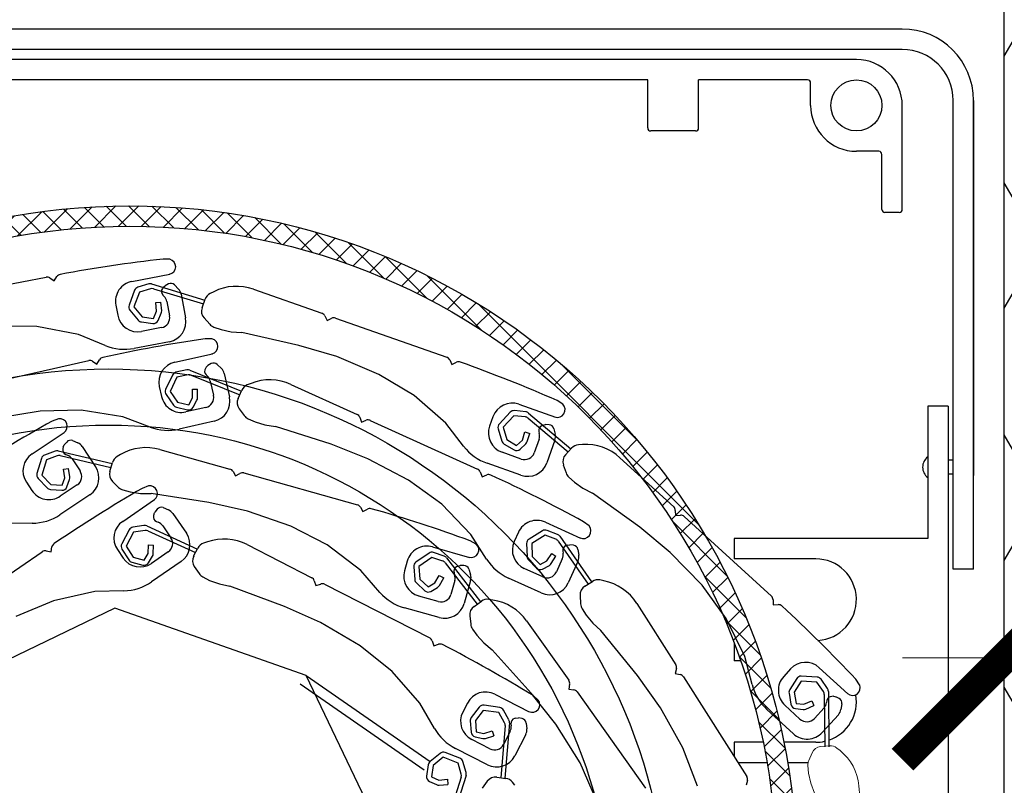
# Model space of a CAD drawing. Units: millimetres. Extents: x 28717 to 30817, y 1349 to 4319.
# Drawn here: x 29526 to 29623, y 2773 to 2848 of the extents above; entities that cross this region are included whole.
import ezdxf

# ---------------------------------------------------------------- set-up
doc = ezdxf.new("R2010")
doc.units = ezdxf.units.MM
doc.header["$PDMODE"] = 3
doc.layers.get('0').update_dxf_attribs({"lineweight": 18})
doc.layers.add('_WCP detail tenka', color=7, linetype='Continuous', lineweight=18)
for name, color, linetype in [('Beton', 8, 'Continuous'), ('Okno', 7, 'Continuous'), ('Rozhranní materiálů', 7, 'Continuous')]:
    doc.layers.add(name, color=color, linetype=linetype)
doc.layers.add('Šrafa', color=7, linetype='Continuous', true_color=0xec8a3e)
doc.styles.add('Techlist', font='ARIALI.TTF')
doc.dimstyles.new('technicke listy', dxfattribs={"dimtxt": 20, "dimasz": 20, "dimexe": 10, "dimexo": 30, "dimgap": 20, "dimtad": 1, "dimdec": 0, "dimtxsty": 'Techlist', "dimblk": 'ARCHTICK', "dimcen": 50, "dimdle": 10, "dimclrd": 256, "dimclre": 256, "dimadec": 0, "dimazin": 0, "dimtfac": 1, "dimtdec": 0, "dimtmove": 2, "dimatfit": 3, "dimfxl": 0, "dimlwd": -1, "dimlwe": -1, "dimarcsym": 0})

# ---------------------------------------------------------------- blocks, each defined once
blk = doc.blocks.new('_ArchTick')
at = {"color": 0, "linetype": 'ByBlock', "const_width": 0.15}
blk.add_lwpolyline([(-0.5, -0.5), (0.5, 0.5)], dxfattribs=at)
blk = doc.blocks.new('*D21')
at = {"layer": '_WCP detail tenka'}
for p, q in [((29622.825, 2815.371), (29622.825, 2795.655)), ((29692.825, 2815.371), (29692.825, 2795.655)), ((29612.825, 2785.655), (29702.825, 2785.655))]:
    blk.add_line(p, q, dxfattribs=at)
at = {"layer": 'Defpoints', "color": 0}
for p in [(29622.825, 2785.371), (29692.825, 2785.655), (29692.825, 2785.371)]:
    blk.add_point(p, dxfattribs=at)
at = {"layer": '_WCP detail tenka', "xscale": 20, "yscale": 20, "zscale": 20, "rotation": 180}
blk.add_blockref('_ArchTick', (29622.825, 2785.655), dxfattribs=at)
at = {"layer": '_WCP detail tenka', "xscale": 20, "yscale": 20, "zscale": 20}
blk.add_blockref('_ArchTick', (29692.825, 2785.655), dxfattribs=at)
at = {"layer": '_WCP detail tenka', "color": 0, "insert": (29652.825, 2815.866), "char_height": 20, "attachment_point": 5, "style": 'Techlist'}
blk.add_mtext('70', dxfattribs=at)
blk = doc.blocks.new('A$C1A2A488E')
at = {"layer": '_WCP detail tenka'}
for p, q in [((5.305, 38.042), (6.195, 38.011)), ((4.413, 37.557), (3.984, 36.843)), ((7.157, 37.418), (6.88, 37.706)), ((3.842, 36.363), (3.816, 35.618)), ((3.816, 35.618), (3.915, 34.61)), ((3.915, 34.61), (4.147, 33.584)), ((4.617, 27.875), (4.147, 33.584)), ((8.553, 33.774), (8.303, 26.638)), ((4.683, 23.989), (4.617, 27.875)), ((8.145, 26.289), (7.779, 25.948)), ((7.779, 25.948), (8.12, 25.583)), ((8.254, 25.224), (7.849, 13.645)), ((4.258, 19.517), (4.683, 23.989)), ((3.317, 15.598), (4.258, 19.517)), ((2.044, 11.659), (3.317, 15.598)), ((7.69, 13.297), (7.324, 12.956)), ((7.324, 12.956), (8.109, 12.692)), ((0.636, 9.167), (2.044, 11.659)), ((4.428, 7.653), (3.43, 7.589)), ((0.226, 2.873), (0, 6.386)), ((3.026, 6.27), (2.492, 5.118)), ((3.48, 6.059), (2.945, 4.908)), ((4.99, 6.687), (3.439, 6.558)), ((5.031, 6.188), (3.48, 6.059)), ((5.791, 5.347), (5.031, 6.188)), ((6.145, 5.701), (5.403, 6.523)), ((1.691, 3.468), (1.563, 5.464)), ((2.945, 4.908), (3.28, 3.844)), ((5.915, 5.082), (6.638, 0)), ((6.269, 5.437), (7.037, 0.04)), ((6.552, 5.786), (6.796, 1.999)), ((2.468, 4.758), (2.803, 3.694)), ((4.049, 3.858), (4.784, 4.29)), ((4.784, 4.29), (5.037, 3.859)), ((3.28, 3.844), (4.049, 3.858)), ((3.289, 3.344), (4.059, 3.358)), ((4.303, 3.427), (5.037, 3.859)), ((4.852, 2.939), (4.695, 2.822)), ((5.599, 2.805), (5.49, 2.906)), ((4.162, 2.626), (2.753, 2.535)), ((5.599, 2.805), (5.729, 2.611)), ((5.857, 2.264), (5.729, 2.611)), ((8.242, 1.825), (8.355, 2.485)), ((4.702, 1.157), (2.351, 1.006)), ((5.687, 1.69), (5.235, 1.353))]:
    blk.add_line(p, q, dxfattribs=at)
for centre, radius, start, end in [((5.27, 37.043), 1, 87.99636, 149.03012), ((6.16, 37.012), 1, 43.93098, 87.99636), ((4.842, 36.328), 1, 149.03012, 177.99636), ((3.556, 33.949), 5, 357.99636, 43.93098), ((7.804, 26.655), 0.5, 312.99636, 357.99636), ((7.754, 25.242), 0.5, 357.99636, 42.99636), ((7.349, 13.663), 0.5, 312.99636, 357.99636), ((-136.389, 4.109), 144.753, 359.35721, 3.39933), ((4.99, 6.708), 5, 150.54159, 183.68779), ((3.558, 5.593), 2, 93.68779, 183.68779), ((4.556, 5.657), 2, 3.68779, 93.68779), ((3.48, 6.059), 0.5, 94.75282, 155.09645), ((5.031, 6.188), 0.5, 42.07523, 94.75282), ((2.945, 4.908), 0.5, 155.09645, 197.46691), ((5.42, 5.012), 0.5, 8.09708, 42.07523), ((5.774, 5.366), 0.5, 8.09708, 42.07523), ((2.689, 3.533), 1, 183.68779, 273.68779), ((3.28, 3.844), 0.5, 197.46691, 271.05888), ((4.049, 3.858), 0.5, 271.05888, 300.45288), ((5.151, 2.538), 0.5, 47.30857, 126.70197), ((2.222, 3.002), 2, 183.68779, 273.68779), ((4.097, 3.623), 1, 273.68779, 306.70197), ((5.388, 2.091), 0.5, 306.70197, 20.25466), ((7.542, 2.093), 0.75, 183.68779, 339.05693), ((4.637, 2.155), 1, 273.68779, 306.70197)]:
    blk.add_arc(centre, radius, start, end, dxfattribs=at)

msp = doc.modelspace()

# ---------------------------------------------------------------- hatches: boundary and pattern name
at = {"layer": 'Beton'}
h = msp.add_hatch(dxfattribs=at)
h.set_pattern_fill('ANSI35', color=256, scale=6, style=0)
h.set_pattern_definition([(45, (-19357.05, 0), (-26.940768, 26.940768), []), (45, (-19330.11, 0), (-26.940768, 26.940768), [47.625, -9.525, 0, -9.525])])
h.paths.add_polyline_path([(30525.242, 3260.371), (29622.825, 3260.371), (29622.825, 2960.371), (29692.825, 2960.371), (29722.825, 2960.371), (29722.825, 2720.371), (29727.909, 2720.371), (29724.909, 2723.371), (29724.909, 2744.571), (29728.909, 2746.571), (29728.909, 2757.171), (29724.909, 2759.171), (29724.909, 2769.571), (29728.909, 2771.571), (29728.909, 2782.171), (29724.909, 2784.171), (29724.909, 2794.571), (29728.909, 2796.571), (29728.909, 2807.171), (29724.909, 2809.171), (29724.909, 2819.571), (29728.909, 2821.571), (29728.909, 2832.171), (29724.909, 2834.171), (29724.909, 2844.571), (29728.909, 2846.571), (29728.909, 2857.171), (29724.909, 2859.171), (29724.909, 2869.571), (29728.909, 2871.571), (29728.909, 2882.171), (29724.909, 2884.171), (29724.909, 2894.571), (29728.909, 2896.571), (29728.909, 2907.171), (29724.909, 2909.171), (29724.909, 2919.571), (29728.909, 2921.571), (29728.909, 2932.171), (29724.909, 2934.171), (29724.909, 2950.309, -0.230358), (29794.909, 2950.309), (29794.909, 2941.371), (29794.909, 2737.371), (29794.909, 2723.371), (29791.909, 2720.371), (29884.819, 2720.371), (29882.825, 2722.366), (29882.825, 2736.366), (29882.825, 2942.366), (29882.825, 2956.366), (29882.825, 2970.371), (29827.825, 2970.371), (29827.825, 3030.371), (29855.477, 3030.371), (29863.013, 3043.333), (29863.013, 3052.378), (29703.439, 3052.378, -0.414214), (29694.439, 3061.378), (29694.439, 3198.706, -0.414214), (29703.439, 3207.706), (29898.287, 3207.706, -0.414214), (29907.287, 3198.706), (29907.287, 3140.701), (29920.236, 3140.701, -0.188076), (29927.825, 3143.371, -0.188076), (29935.414, 3140.701), (29952.825, 3140.701), (29952.825, 3200.371), (30508.677, 3200.371)])
h.paths.add_polyline_path([(29923.146, 3206.706, -1), (29917.146, 3206.706, -1)], flags=16)
h.paths.add_polyline_path([(30123.146, 3206.706, -1), (30117.146, 3206.706, -1)], flags=16)
h.paths.add_polyline_path([(30323.146, 3206.706, -1), (30317.146, 3206.706, -1)], flags=16)
h.paths.add_polyline_path([(29866.339, 2755.676, -1), (29854.339, 2755.676, -1)], flags=16)
h.paths.add_polyline_path([(29907.287, 3198.706, 0.414214), (29898.287, 3207.706), (29703.439, 3207.706, 0.414214), (29694.439, 3198.706), (29694.439, 3061.378, 0.414214), (29703.439, 3052.378), (29863.013, 3052.378), (29863.013, 3098.676, -1), (29869.013, 3098.676), (29869.013, 3053.653), (29907.287, 3119.481)], flags=17)
h.paths.add_polyline_path([(29892.287, 3198.706, -1), (29904.287, 3198.706, -1)], flags=16)
h.paths.add_polyline_path([(29870.013, 3105.676, -1), (29862.013, 3105.676, -1)], flags=16)
h.paths.add_polyline_path([(29697.439, 3198.706, -1), (29709.439, 3198.706, -1)], flags=16)
h.paths.add_polyline_path([(29709.439, 3061.378, -1), (29697.439, 3061.378, -1)], flags=16)
h.paths.add_polyline_path([(29907.287, 3119.481), (29869.013, 3053.653), (29869.013, 3052.378), (29898.287, 3052.378, 0.414214), (29907.287, 3061.378)], flags=16)
h.paths.add_polyline_path([(29904.287, 3061.378, -1), (29892.287, 3061.378, -1)], flags=16)
h.paths.add_polyline_path([(29952.825, 3111.806), (29938.379, 3136.652, 0.114809), (29935.414, 3140.701), (29920.236, 3140.701, 0.114809), (29917.271, 3136.652), (29907.287, 3119.481), (29907.287, 3061.378, -0.414214), (29898.287, 3052.378), (29869.013, 3052.378), (29869.013, 3030.371), (29952.825, 3030.371)], flags=17)
h.paths.add_polyline_path([(29952.825, 3140.701), (29935.414, 3140.701, -0.114809), (29938.379, 3136.652), (29952.825, 3111.806)], flags=17)
h.paths.add_polyline_path([(29917.271, 3136.652, -0.114809), (29920.236, 3140.701), (29907.287, 3140.701), (29907.287, 3119.481)], flags=16)
at = {"layer": 'Okno', "linetype": 'Continuous'}
h = msp.add_hatch(dxfattribs=at)
h.set_pattern_fill('ANSI37', color=256, scale=0.5, style=0)
h.set_pattern_definition([(45, (27404.5263, 2266.0026), (-1.122532, 1.122532), []), (135, (27404.5263, 2266.0026), (-1.122532, -1.122532), [])])
h.paths.add_polyline_path([(29484.753, 2804.086), (29487.286, 2804.086, -0.481915), (29586.622, 2804.086), (29589.155, 2804.086, 0.496848)])
h.paths.add_polyline_path([(29487.286, 2804.086), (29484.753, 2804.086, 0.163574), (29471.454, 2764.522, 1), (29602.454, 2764.522, 0.163574), (29589.155, 2804.086), (29586.622, 2804.086, -0.169765), (29600.454, 2764.522, -1), (29473.454, 2764.522, -0.169765)])
at = {"layer": 'Šrafa'}
h = msp.add_hatch(dxfattribs=at)
h.set_pattern_fill('HONEY', color=256, scale=4.5, style=0)
h.set_pattern_definition([(0, (12202.762, 3902.584), (21.43125, 12.373335), [14.2875, -28.575]), (120, (12202.762, 3902.584), (-21.4312474, 12.373339), [14.2875, -28.575]), (60, (12202.762, 3902.584), (2.6e-06, 24.746674), [-28.575, 14.2875])])
h.paths.add_polyline_path([(29692.825, 2960.371), (29452.825, 2960.371), (29452.825, 2860.371), (29452.825, 2850.371), (29622.825, 2850.371), (29622.825, 2720.371), (29692.825, 2720.371)])
h.paths.add_polyline_path([(29545.206, 2944.726), (29600.444, 2944.726), (29600.444, 2914.303), (29545.206, 2914.303)], flags=24)
h.paths.add_polyline_path([(29633.848, 2831.077), (29671.802, 2831.077), (29671.802, 2800.655), (29633.848, 2800.655)], flags=24)

# ---------------------------------------------------------------- linework, layer by layer
at = {"layer": 'Okno'}
for p, q in [((29612.804, 2847.371), (29461.804, 2847.371)), ((29612.804, 2845.371), (29461.804, 2845.371)), ((29608.304, 2844.371), (29466.304, 2844.371)), ((29587.804, 2842.371), (29486.804, 2842.371)), ((29587.804, 2837.671), (29587.804, 2842.371)), ((29603.504, 2842.371), (29592.804, 2842.371)), ((29592.804, 2837.671), (29592.804, 2842.371)), ((29603.804, 2839.871), (29603.804, 2842.071)), ((29617.804, 2794.371), (29617.804, 2840.371)), ((29619.804, 2840.371), (29619.804, 2803.543)), ((29619.804, 2794.371), (29619.804, 2840.371)), ((29612.804, 2829.671), (29612.804, 2839.871)), ((29592.504, 2837.371), (29588.104, 2837.371)), ((29610.504, 2835.371), (29608.304, 2835.371)), ((29610.804, 2829.671), (29610.804, 2835.071)), ((29612.504, 2829.371), (29611.104, 2829.371)), ((29540.877, 2824.771), (29540.208, 2824.801)), ((29517.341, 2820.85), (29528.72, 2823.025)), ((29529.095, 2822.948), (29529.509, 2822.667)), ((29529.509, 2822.667), (29529.788, 2823.079)), ((29537.157, 2822.602), (29540.884, 2823.315)), ((29537.414, 2821.729), (29536.873, 2820.269)), ((29538.796, 2822.358), (29537.736, 2822.034)), ((29538.967, 2821.887), (29537.883, 2821.556)), ((29539.088, 2822.358), (29544.302, 2820.766)), ((29539.259, 2821.887), (29544.169, 2820.389)), ((29540.233, 2822.026), (29540.147, 2821.906)), ((29540.233, 2822.026), (29540.41, 2822.18)), ((29540.738, 2822.35), (29540.41, 2822.18)), ((29541.329, 2822.252), (29541.719, 2821.846)), ((29549.08, 2821.84), (29555.817, 2819.471)), ((29537.883, 2821.556), (29537.342, 2820.096)), ((29540.193, 2821.269), (29540.329, 2821.128)), ((29541.98, 2821.341), (29542.422, 2819.027)), ((29544.037, 2820.015), (29544.333, 2820.855)), ((29545.186, 2821.596), (29544.829, 2821.417)), ((29535.568, 2820.262), (29535.756, 2819.28)), ((29536.959, 2819.774), (29537.776, 2818.802)), ((29537.342, 2820.096), (29538.159, 2819.123)), ((29539.264, 2818.976), (29539.577, 2819.679)), ((29539.497, 2820.527), (29539.995, 2820.574)), ((29539.577, 2819.679), (29539.497, 2820.527)), ((29540.075, 2819.726), (29539.995, 2820.574)), ((29540.59, 2820.623), (29540.855, 2819.237)), ((29538.159, 2819.123), (29539.264, 2818.976)), ((29539.721, 2818.772), (29540.034, 2819.475)), ((29544.234, 2819.019), (29544.787, 2818.396)), ((29556.102, 2819.215), (29556.318, 2818.764)), ((29556.318, 2818.764), (29556.769, 2818.981)), ((29557.151, 2819.001), (29568.08, 2815.157)), ((29527.823, 2818.173), (29523.793, 2818.221)), ((29531.89, 2817.399), (29527.823, 2818.173)), ((29538.093, 2818.628), (29539.198, 2818.48)), ((29540.061, 2818.067), (29538.096, 2817.691)), ((29545.203, 2818.117), (29545.906, 2817.87)), ((29545.906, 2817.87), (29546.898, 2817.663)), ((29534.537, 2816.312), (29531.89, 2817.399)), ((29545.007, 2816.957), (29544.337, 2816.966)), ((29546.898, 2817.663), (29547.946, 2817.578)), ((29553.535, 2816.322), (29547.946, 2817.578)), ((29540.833, 2816.687), (29537.375, 2816.026)), ((29557.264, 2815.224), (29553.535, 2816.322)), ((29533.71, 2814.496), (29533.977, 2814.916)), ((29541.357, 2814.672), (29545.06, 2815.502)), ((29561.405, 2813.483), (29557.264, 2815.224)), ((29568.365, 2814.902), (29568.582, 2814.451)), ((29521.605, 2812.297), (29532.911, 2814.83)), ((29533.288, 2814.764), (29533.71, 2814.496)), ((29542.556, 2813.912), (29541.473, 2813.682)), ((29542.847, 2813.887), (29547.903, 2811.847)), ((29544.449, 2814.194), (29544.367, 2814.071)), ((29544.449, 2814.194), (29544.621, 2814.352)), ((29544.944, 2814.533), (29544.621, 2814.352)), ((29545.537, 2814.454), (29545.94, 2814.06)), ((29568.582, 2814.451), (29569.03, 2814.666)), ((29541.125, 2813.406), (29540.459, 2811.999)), ((29541.577, 2813.193), (29540.911, 2811.785)), ((29542.686, 2813.428), (29541.577, 2813.193)), ((29542.977, 2813.403), (29547.737, 2811.482)), ((29544.433, 2813.435), (29544.574, 2813.298)), ((29546.217, 2813.564), (29546.732, 2811.265)), ((29564.864, 2811.415), (29561.405, 2813.483)), ((29539.842, 2812.283), (29540.061, 2811.308)), ((29543.095, 2812.027), (29543.595, 2812.031)), ((29543.101, 2811.175), (29543.095, 2812.027)), ((29543.601, 2811.179), (29543.595, 2812.031)), ((29544.85, 2812.802), (29545.159, 2811.425)), ((29548.856, 2812.596), (29548.484, 2812.449)), ((29552.756, 2812.5), (29559.261, 2809.553)), ((29540.502, 2811.498), (29541.23, 2810.458)), ((29540.911, 2811.785), (29541.64, 2810.745)), ((29542.728, 2810.502), (29543.101, 2811.175)), ((29547.574, 2811.121), (29547.941, 2811.932)), ((29567.989, 2808.701), (29564.864, 2811.415)), ((29541.531, 2810.257), (29542.619, 2810.014)), ((29541.64, 2810.745), (29542.728, 2810.502)), ((29544.402, 2810.231), (29542.45, 2809.793)), ((29543.165, 2810.26), (29543.538, 2810.933)), ((29547.682, 2810.112), (29548.18, 2809.443)), ((29575.159, 2810.548), (29578.739, 2809.289)), ((29579.465, 2810.551), (29578.902, 2810.913)), ((29617.304, 2810.371), (29615.304, 2810.371)), ((29615.304, 2810.371), (29615.304, 2797.371)), ((29617.304, 2810.371), (29617.304, 2698.871)), ((29528.137, 2809.872), (29523.703, 2809.153)), ((29532.166, 2809.951), (29528.137, 2809.872)), ((29529.937, 2809.123), (29529.308, 2808.892)), ((29536.256, 2809.306), (29532.166, 2809.951)), ((29538.936, 2808.303), (29536.256, 2809.306)), ((29548.569, 2809.129), (29549.249, 2808.822)), ((29559.523, 2809.273), (29559.699, 2808.805)), ((29572.609, 2809.325), (29572.277, 2808.381)), ((29574.306, 2809.764), (29573.236, 2808.633)), ((29574.669, 2809.421), (29573.6, 2808.289)), ((29575.797, 2809.302), (29574.669, 2809.421)), ((29575.823, 2809.802), (29574.722, 2809.918)), ((29576.065, 2809.187), (29579.996, 2805.886)), ((29576.092, 2809.687), (29580.266, 2806.181)), ((29545.217, 2808.876), (29541.782, 2808.106)), ((29549.249, 2808.822), (29550.218, 2808.529)), ((29550.218, 2808.529), (29551.255, 2808.353)), ((29556.714, 2806.615), (29551.255, 2808.353)), ((29559.699, 2808.805), (29560.167, 2808.981)), ((29560.549, 2808.969), (29571.102, 2804.187)), ((29569.73, 2806.429), (29567.989, 2808.701)), ((29573.122, 2808.143), (29573.492, 2806.929)), ((29573.6, 2808.289), (29573.971, 2807.075)), ((29577.528, 2808.503), (29577.393, 2808.442)), ((29577.528, 2808.503), (29577.758, 2808.546)), ((29578.127, 2808.528), (29577.758, 2808.546)), ((29578.588, 2808.147), (29578.721, 2807.599)), ((29527.344, 2805.685), (29530.506, 2807.783)), ((29575.493, 2807.031), (29575.752, 2807.842)), ((29575.752, 2807.842), (29576.228, 2807.691)), ((29575.97, 2806.879), (29576.228, 2807.691)), ((29577.13, 2807.11), (29576.662, 2805.779)), ((29577.112, 2807.868), (29577.159, 2807.678)), ((29530.403, 2806.343), (29530.37, 2806.199)), ((29530.403, 2806.343), (29530.507, 2806.552)), ((29530.744, 2806.836), (29530.507, 2806.552)), ((29531.327, 2806.974), (29531.844, 2806.75)), ((29532.279, 2806.385), (29533.581, 2804.422)), ((29560.332, 2805.196), (29556.714, 2806.615)), ((29573.716, 2806.645), (29574.675, 2806.076)), ((29573.971, 2807.075), (29574.93, 2806.506)), ((29574.93, 2806.506), (29575.493, 2807.031)), ((29575.27, 2806.14), (29575.834, 2806.664)), ((29578.693, 2807.032), (29577.911, 2804.809)), ((29579.729, 2805.593), (29580.33, 2806.25)), ((29581.405, 2806.598), (29581.006, 2806.574)), ((29528.267, 2805.235), (29527.823, 2803.743)), ((29529.604, 2805.953), (29528.569, 2805.56)), ((29529.806, 2805.495), (29528.746, 2805.093)), ((29529.896, 2805.972), (29535.203, 2804.725)), ((29530.098, 2805.514), (29535.095, 2804.339)), ((29530.659, 2805.629), (29530.839, 2805.551)), ((29531.275, 2805.186), (29532.055, 2804.01)), ((29536.031, 2805.61), (29535.686, 2805.409)), ((29539.901, 2806.109), (29546.778, 2804.184)), ((29564.306, 2803.101), (29560.332, 2805.196)), ((29575.387, 2805.167), (29573.5, 2805.831)), ((29585.084, 2805.298), (29590.355, 2800.48)), ((29528.746, 2805.093), (29528.302, 2803.601)), ((29530.424, 2804.172), (29530.918, 2804.251)), ((29531.053, 2803.41), (29530.918, 2804.251)), ((29534.988, 2803.958), (29535.228, 2804.815)), ((29575.361, 2803.586), (29572.039, 2804.755)), ((29579.519, 2804.6), (29579.785, 2803.81)), ((29617.804, 2805.071), (29617.304, 2805.071)), ((29527.941, 2803.255), (29528.819, 2802.338)), ((29528.302, 2803.601), (29529.18, 2802.684)), ((29530.293, 2802.609), (29530.559, 2803.331)), ((29530.559, 2803.331), (29530.424, 2804.172)), ((29547.079, 2803.948), (29547.324, 2803.512)), ((29547.324, 2803.512), (29547.76, 2803.758)), ((29548.14, 2803.803), (29559.297, 2800.682)), ((29571.364, 2803.908), (29571.54, 2803.44)), ((29571.54, 2803.44), (29572.005, 2803.615)), ((29580.058, 2803.391), (29580.609, 2802.888)), ((29617.804, 2803.671), (29617.304, 2803.671)), ((29526.783, 2802.913), (29527.335, 2802.08)), ((29529.18, 2802.684), (29530.293, 2802.609)), ((29531.774, 2802.624), (29530.107, 2801.518)), ((29530.762, 2802.436), (29531.028, 2803.158)), ((29535.249, 2802.976), (29535.842, 2802.391)), ((29538.789, 2802.531), (29538.163, 2802.291)), ((29567.571, 2800.739), (29564.306, 2803.101)), ((29580.609, 2802.888), (29581.44, 2802.309)), ((29581.44, 2802.309), (29582.371, 2801.82)), ((29529.147, 2802.185), (29530.259, 2802.11)), ((29533.02, 2801.65), (29530.086, 2799.704)), ((29536.275, 2802.14), (29536.993, 2801.939)), ((29536.993, 2801.939), (29537.996, 2801.798)), ((29537.996, 2801.798), (29539.048, 2801.782)), ((29544.707, 2800.894), (29539.048, 2801.782)), ((29587.022, 2798.476), (29582.371, 2801.82)), ((29536.244, 2799.057), (29539.377, 2801.199)), ((29540.209, 2800.402), (29540.728, 2800.185)), ((29548.499, 2800.041), (29544.707, 2800.894)), ((29559.598, 2800.446), (29559.843, 2800.01)), ((29570.448, 2797.763), (29567.571, 2800.739)), ((29539.294, 2799.757), (29539.263, 2799.613)), ((29539.294, 2799.757), (29539.395, 2799.968)), ((29539.628, 2800.256), (29539.395, 2799.968)), ((29541.169, 2799.827), (29542.499, 2797.882)), ((29552.745, 2798.575), (29548.499, 2800.041)), ((29559.843, 2800.01), (29560.277, 2800.254)), ((29590.517, 2800.133), (29590.539, 2799.634)), ((29590.539, 2799.634), (29591.039, 2799.656)), ((29591.398, 2799.525), (29599.95, 2791.708)), ((29527.358, 2798.871), (29524.496, 2798.851)), ((29538.333, 2798.654), (29537.24, 2798.474)), ((29538.622, 2798.615), (29543.577, 2796.342)), ((29539.56, 2799.047), (29539.741, 2798.972)), ((29540.182, 2798.613), (29540.978, 2797.448)), ((29556.332, 2796.737), (29552.745, 2798.575)), ((29577.752, 2798.978), (29581.208, 2797.412)), ((29582.042, 2798.606), (29581.512, 2799.016)), ((29590.023, 2796.006), (29587.022, 2798.476)), ((29536.88, 2798.216), (29536.149, 2796.841)), ((29537.321, 2797.981), (29536.59, 2796.606)), ((29538.44, 2798.165), (29537.321, 2797.981)), ((29538.729, 2798.126), (29543.395, 2795.985)), ((29571.985, 2795.348), (29570.448, 2797.763)), ((29575.105, 2797.982), (29574.692, 2797.071)), ((29577.479, 2798.129), (29576.152, 2797.315)), ((29577.74, 2797.703), (29576.413, 2796.889)), ((29578.798, 2797.294), (29577.74, 2797.703)), ((29578.954, 2797.77), (29577.921, 2798.169)), ((29579.183, 2797.589), (29582.3, 2793.117)), ((29529.207, 2796.062), (29529.298, 2796.551)), ((29536.59, 2796.606), (29537.27, 2795.533)), ((29538.75, 2795.895), (29538.784, 2796.746)), ((29538.784, 2796.746), (29539.283, 2796.726)), ((29539.249, 2795.875), (29539.283, 2796.726)), ((29544.564, 2797.046), (29544.187, 2796.916)), ((29548.456, 2796.768), (29554.816, 2793.52)), ((29559.628, 2794.233), (29556.332, 2796.737)), ((29566.662, 2796.545), (29570.316, 2795.522)), ((29570.959, 2796.829), (29570.373, 2797.154)), ((29575.913, 2796.872), (29575.955, 2795.603)), ((29576.413, 2796.889), (29576.455, 2795.62)), ((29579.027, 2797.113), (29581.963, 2792.902)), ((29579.933, 2796.734), (29579.794, 2796.686)), ((29579.933, 2796.734), (29580.166, 2796.758)), ((29580.533, 2796.708), (29580.166, 2796.758)), ((29615.304, 2797.371), (29596.304, 2797.371)), ((29596.304, 2797.371), (29596.304, 2795.371)), ((29518.777, 2789.536), (29528.341, 2796.075)), ((29528.715, 2796.154), (29529.207, 2796.062)), ((29535.722, 2796.277), (29536.287, 2795.452)), ((29536.168, 2796.339), (29536.848, 2795.266)), ((29537.27, 2795.533), (29538.346, 2795.24)), ((29538.346, 2795.24), (29538.75, 2795.895)), ((29538.771, 2794.977), (29539.175, 2795.632)), ((29540.717, 2796.058), (29539.067, 2794.93)), ((29543.215, 2795.632), (29543.62, 2796.425)), ((29566.328, 2795.932), (29565.044, 2795.052)), ((29566.611, 2795.52), (29565.326, 2794.64)), ((29567.687, 2795.164), (29566.611, 2795.52)), ((29567.819, 2795.647), (29566.767, 2795.994)), ((29576.455, 2795.62), (29577.233, 2794.821)), ((29577.913, 2795.18), (29578.374, 2795.897)), ((29578.334, 2794.91), (29578.795, 2795.626)), ((29578.374, 2795.897), (29578.795, 2795.626)), ((29579.464, 2796.139), (29579.494, 2795.945)), ((29580.959, 2796.287), (29581.044, 2795.73)), ((29593.152, 2792.782), (29590.023, 2796.006)), ((29537.138, 2795.051), (29538.214, 2794.757)), ((29541.977, 2795.102), (29539.071, 2793.115)), ((29543.276, 2794.619), (29543.742, 2793.927)), ((29564.197, 2795.157), (29563.928, 2794.194)), ((29564.828, 2794.598), (29564.933, 2793.333)), ((29565.326, 2794.64), (29565.432, 2793.374)), ((29567.926, 2794.996), (29571.07, 2790.938)), ((29568.058, 2795.479), (29571.396, 2791.169)), ((29569.159, 2794.659), (29569.029, 2794.59)), ((29569.159, 2794.659), (29569.386, 2794.717)), ((29569.755, 2794.723), (29569.386, 2794.717)), ((29576.096, 2795.271), (29576.874, 2794.472)), ((29577.233, 2794.821), (29577.913, 2795.18)), ((29577.466, 2794.379), (29578.147, 2794.738)), ((29579.416, 2795.382), (29578.834, 2794.096)), ((29580.966, 2795.167), (29579.994, 2793.022)), ((29604.304, 2795.371), (29596.304, 2795.371)), ((29544.117, 2793.596), (29544.781, 2793.257)), ((29561.514, 2792.08), (29559.628, 2794.233)), ((29566.911, 2793.009), (29567.335, 2793.748)), ((29567.335, 2793.748), (29567.769, 2793.499)), ((29568.786, 2793.999), (29568.845, 2793.811)), ((29570.241, 2794.373), (29570.409, 2793.835)), ((29577.51, 2793.598), (29575.688, 2794.424)), ((29619.804, 2794.371), (29617.804, 2794.371)), ((29544.781, 2793.257), (29545.736, 2792.919)), ((29545.736, 2792.919), (29546.763, 2792.695)), ((29552.135, 2790.705), (29546.763, 2792.695)), ((29555.065, 2793.229), (29555.219, 2792.753)), ((29555.219, 2792.753), (29555.694, 2792.907)), ((29556.076, 2792.877), (29566.394, 2787.608)), ((29565.092, 2793.008), (29565.909, 2792.249)), ((29565.432, 2793.374), (29566.249, 2792.616)), ((29566.249, 2792.616), (29566.911, 2793.009)), ((29567.344, 2792.76), (29567.769, 2793.499)), ((29568.853, 2793.243), (29568.473, 2791.884)), ((29570.418, 2793.267), (29569.783, 2790.999)), ((29577.346, 2792.026), (29574.139, 2793.479)), ((29581.628, 2792.689), (29582.379, 2793.167)), ((29583.508, 2793.223), (29583.117, 2793.303)), ((29595.524, 2789.525), (29593.152, 2792.782)), ((29533.493, 2792.183), (29529.456, 2791.268)), ((29536.355, 2792.244), (29533.493, 2792.183)), ((29567.241, 2791.191), (29565.315, 2791.729)), ((29566.504, 2792.186), (29567.166, 2792.579)), ((29581.167, 2791.784), (29581.218, 2790.952)), ((29529.456, 2791.268), (29525.742, 2789.703)), ((29555.683, 2789.118), (29552.135, 2790.705)), ((29570.746, 2790.708), (29571.472, 2791.223)), ((29572.597, 2791.336), (29572.202, 2791.396)), ((29586.721, 2791.009), (29590.555, 2784.984)), ((29600.112, 2791.362), (29600.134, 2790.862)), ((29600.134, 2790.862), (29600.631, 2790.885)), ((29535.472, 2790.526), (29517.534, 2781.907)), ((29554.25, 2783.937), (29535.472, 2790.526)), ((29567.318, 2789.611), (29563.928, 2790.56)), ((29570.331, 2789.781), (29570.424, 2788.953)), ((29581.372, 2790.477), (29581.772, 2789.848)), ((29581.772, 2789.848), (29582.424, 2789.073)), ((29559.555, 2786.84), (29555.683, 2789.118)), ((29575.918, 2789.287), (29580.05, 2783.463)), ((29582.424, 2789.073), (29583.196, 2788.358)), ((29597.337, 2785.803), (29595.524, 2789.525)), ((29570.602, 2788.486), (29571.034, 2787.878)), ((29571.034, 2787.878), (29571.724, 2787.136)), ((29586.815, 2783.918), (29583.196, 2788.358)), ((29562.706, 2784.329), (29559.555, 2786.84)), ((29566.642, 2787.317), (29566.797, 2786.841)), ((29566.797, 2786.841), (29567.27, 2786.994)), ((29571.724, 2787.136), (29572.531, 2786.462)), ((29596.304, 2787.103), (29596.304, 2785.371)), ((29576.369, 2782.21), (29572.531, 2786.462)), ((29596.934, 2785.371), (29596.304, 2785.371)), ((29598.05, 2783.031), (29597.337, 2785.803)), ((29554.25, 2783.937), (29566.427, 2775.482)), ((29562.87, 2765.999), (29554.25, 2783.937)), ((29565.441, 2781.221), (29562.706, 2784.329)), ((29589.069, 2780.751), (29586.815, 2783.918)), ((29590.621, 2784.607), (29590.512, 2784.119)), ((29590.512, 2784.119), (29591.001, 2784.01)), ((29601.832, 2784.568), (29601.158, 2783.83)), ((29604.658, 2784.695), (29607.459, 2782.135)), ((29553.68, 2783.116), (29565.857, 2774.66)), ((29580.135, 2783.09), (29580.052, 2782.597)), ((29591.314, 2783.791), (29597.533, 2774.016)), ((29602.444, 2783.628), (29601.76, 2782.558)), ((29602.865, 2783.358), (29602.181, 2782.289)), ((29604.42, 2783.278), (29602.865, 2783.358)), ((29604.446, 2783.778), (29602.891, 2783.858)), ((29605.06, 2782.343), (29604.42, 2783.278)), ((29605.458, 2782.647), (29604.833, 2783.561)), ((29608.621, 2783.012), (29608.245, 2783.566)), ((29572.794, 2782.094), (29576.173, 2780.369)), ((29578.78, 2779.16), (29576.369, 2782.21)), ((29580.052, 2782.597), (29580.545, 2782.513)), ((29580.869, 2782.31), (29587.573, 2772.861)), ((29601.688, 2782.204), (29601.877, 2781.105)), ((29602.181, 2782.289), (29602.37, 2781.19)), ((29605.147, 2782.064), (29605.184, 2776.931)), ((29605.545, 2782.368), (29605.584, 2776.917)), ((29566.864, 2778.737), (29565.441, 2781.221)), ((29570.103, 2781.223), (29569.648, 2780.332)), ((29573.269, 2780.779), (29571.728, 2781.001)), ((29577.062, 2781.522), (29576.552, 2781.957)), ((29602.761, 2779.655), (29601.284, 2781.004)), ((29602.37, 2781.19), (29603.135, 2781.101)), ((29603.135, 2781.101), (29603.921, 2781.43)), ((29603.921, 2781.43), (29604.114, 2780.969)), ((29605.406, 2781.465), (29605.374, 2781.271)), ((29606.037, 2781.886), (29605.889, 2781.883)), ((29606.037, 2781.886), (29606.265, 2781.836)), ((29606.598, 2781.675), (29606.265, 2781.836)), ((29606.873, 2781.143), (29606.781, 2780.587)), ((29571.262, 2780.813), (29570.483, 2779.81)), ((29571.657, 2780.506), (29570.878, 2779.504)), ((29573.198, 2780.285), (29571.657, 2780.506)), ((29573.75, 2779.294), (29573.198, 2780.285)), ((29574.174, 2779.561), (29573.635, 2780.528)), ((29591.25, 2776.823), (29589.069, 2780.751)), ((29602.118, 2778.211), (29599.519, 2780.586)), ((29602.312, 2780.693), (29603.077, 2780.604)), ((29603.328, 2780.64), (29604.114, 2780.969)), ((29605.125, 2780.76), (29604.173, 2779.718)), ((29606.532, 2780.076), (29604.943, 2778.337)), ((29570.379, 2779.464), (29570.467, 2778.353)), ((29570.878, 2779.504), (29570.966, 2778.392)), ((29574.235, 2779.275), (29573.775, 2773.843)), ((29574.372, 2779.178), (29574.392, 2778.983)), ((29574.868, 2779.751), (29574.727, 2779.709)), ((29574.868, 2779.751), (29575.102, 2779.764)), ((29575.466, 2779.697), (29575.102, 2779.764)), ((29575.872, 2779.257), (29575.93, 2778.697)), ((29581.156, 2775.348), (29578.78, 2779.16)), ((29570.966, 2778.392), (29571.719, 2778.234)), ((29571.719, 2778.234), (29572.532, 2778.49)), ((29572.532, 2778.49), (29572.682, 2778.013)), ((29573.811, 2779.009), (29573.378, 2773.894)), ((29574.288, 2778.424), (29573.647, 2777.167)), ((29575.826, 2778.138), (29574.755, 2776.04)), ((29572.301, 2776.732), (29570.52, 2777.641)), ((29570.863, 2777.903), (29571.616, 2777.744)), ((29571.87, 2777.757), (29572.682, 2778.013)), ((29596.304, 2777.371), (29596.304, 2775.949)), ((29599.14, 2777.371), (29596.304, 2777.371)), ((29604.304, 2777.371), (29601.181, 2777.371)), ((29567.41, 2776.285), (29566.427, 2775.482)), ((29569.359, 2775.805), (29567.906, 2776.365)), ((29572.064, 2775.168), (29568.929, 2776.77)), ((29592.692, 2773.06), (29591.25, 2776.823)), ((29567.726, 2775.898), (29566.743, 2775.094)), ((29569.179, 2775.339), (29567.726, 2775.898)), ((29569.497, 2774.25), (29569.179, 2775.339)), ((29569.969, 2774.415), (29569.659, 2775.479)), ((29582.786, 2771.663), (29581.156, 2775.348)), ((29599.52, 2775.371), (29596.671, 2775.371)), ((29603.553, 2775.371), (29601.549, 2775.371)), ((29566.249, 2775.167), (29566.087, 2774.064)), ((29566.743, 2775.094), (29566.581, 2773.991)), ((29566.372, 2773.537), (29567.071, 2773.215)), ((29566.581, 2773.991), (29567.28, 2773.669)), ((29567.28, 2773.669), (29568.13, 2773.738)), ((29569.493, 2773.958), (29567.93, 2769.068)), ((29568.13, 2773.738), (29568.17, 2773.239)), ((29569.966, 2774.123), (29568.306, 2768.931)), ((29572.052, 2773.542), (29571.559, 2772.87)), ((29572.985, 2773.944), (29573.868, 2773.831)), ((29574.772, 2773.153), (29574.522, 2773.464)), ((29597.6, 2773.639), (29597.491, 2773.151)), ((29567.321, 2773.171), (29568.17, 2773.239))]:
    msp.add_line(p, q, dxfattribs=at)
for centre, radius in [((29608.304, 2839.871), 2.5), ((29536.954, 2764.522), 65.5), ((29536.954, 2764.522), 63.5), ((29534.853, 2759.01), 55), ((29534.853, 2759.01), 49.5)]:
    msp.add_circle(centre, radius, dxfattribs=at)
for centre, radius, start, end in [((29612.804, 2840.371), 7, 0, 90), ((29612.804, 2840.371), 5, 0, 90), ((29608.304, 2839.871), 4.5, 0, 90), ((29603.504, 2842.071), 0.3, 0, 90), ((29608.304, 2839.871), 4.5, 180, 270), ((29588.104, 2837.671), 0.3, 180, 270), ((29592.504, 2837.671), 0.3, 270, 0), ((29610.504, 2835.071), 0.3, 0, 90), ((29611.104, 2829.671), 0.3, 180, 270), ((29612.504, 2829.671), 0.3, 270, 0), ((29556.579, 2680.976), 144.753, 96.49386, 100.53599), ((29540.698, 2824.043), 0.75, 280.82444, 76.19358), ((29528.814, 2822.534), 0.5, 55.82444, 100.82444), ((29530.202, 2822.798), 0.5, 100.53599, 145.82444), ((29537.533, 2820.638), 2, 100.82444, 190.82444), ((29537.883, 2821.556), 0.5, 107.00634, 159.68394), ((29538.942, 2821.88), 0.5, 73.0282, 107.00634), ((29539.113, 2821.409), 0.5, 73.0282, 107.00634), ((29540.554, 2821.616), 0.5, 144.44522, 223.83862), ((29540.968, 2821.906), 0.5, 43.83862, 117.39132), ((29540.998, 2821.153), 1, 10.82444, 43.83862), ((29547.421, 2817.123), 5, 70.62254, 116.55717), ((29539.608, 2820.435), 1, 10.82444, 43.83862), ((29545.276, 2820.523), 1, 116.55717, 160.62254), ((29537.342, 2820.096), 0.5, 159.68394, 220.02757), ((29539.577, 2819.679), 0.5, 335.98999, 5.384), ((29544.981, 2819.683), 1, 160.62254, 221.6563), ((29537.721, 2819.656), 2, 190.82444, 280.82444), ((29538.159, 2819.123), 0.5, 220.02757, 262.39803), ((29539.264, 2818.976), 0.5, 262.39803, 335.98999), ((29539.873, 2819.049), 1, 280.82444, 10.82444), ((29540.458, 2818.652), 2, 280.82444, 10.82444), ((29555.651, 2818.999), 0.5, 25.62254, 70.62254), ((29556.985, 2818.53), 0.5, 70.62254, 115.62254), ((29545.535, 2819.06), 1, 221.6563, 250.62254), ((29565.228, 2673.728), 144.753, 98.29808, 102.3402), ((29544.851, 2816.224), 0.75, 282.62866, 77.9978), ((29536.436, 2820.937), 5, 247.67824, 280.82444), ((29533.02, 2814.342), 0.5, 57.62866, 102.62866), ((29534.399, 2814.649), 0.5, 102.3402, 147.62866), ((29567.915, 2814.686), 0.5, 25.62254, 70.62254), ((29541.794, 2812.721), 2, 102.62866, 192.62866), ((29542.66, 2813.423), 0.5, 68.02869, 102.00683), ((29544.783, 2813.793), 0.5, 146.24944, 225.64284), ((29545.188, 2814.096), 0.5, 45.64284, 119.19553), ((29545.241, 2813.345), 1, 12.62866, 45.64284), ((29569.246, 2814.215), 0.5, 70.33409, 115.62254), ((29520.7, 2678.376), 144.753, 66.29196, 70.33409), ((29541.577, 2813.193), 0.5, 102.00683, 154.68443), ((29542.79, 2812.939), 0.5, 68.02869, 102.00683), ((29543.874, 2812.583), 1, 12.62866, 45.64284), ((29550.693, 2807.946), 5, 65.62303, 111.55766), ((29540.911, 2811.785), 0.5, 154.68443, 215.02806), ((29548.852, 2811.519), 1, 111.55766, 155.62303), ((29542.013, 2811.745), 2, 192.62866, 282.62866), ((29543.101, 2811.175), 0.5, 330.99048, 0.38449), ((29544.183, 2811.206), 1, 282.62866, 12.62866), ((29544.78, 2810.828), 2, 282.62866, 12.62866), ((29548.485, 2810.709), 1, 155.62303, 216.65679), ((29541.64, 2810.745), 0.5, 215.02806, 257.39852), ((29542.728, 2810.502), 0.5, 257.39852, 330.99048), ((29574.496, 2808.661), 2, 70.62254, 160.62254), ((29578.944, 2810.011), 0.75, 250.62254, 45.99168), ((29530.054, 2808.382), 0.75, 303.55092, 98.92006), ((29548.982, 2810.04), 1, 216.65679, 245.62303), ((29559.055, 2809.097), 0.5, 20.62303, 65.62303), ((29574.669, 2809.421), 0.5, 83.95256, 136.63015), ((29575.744, 2808.804), 0.5, 49.97441, 83.95256), ((29575.771, 2809.304), 0.5, 49.97441, 83.95256), ((29599.973, 2682.559), 144.753, 119.22034, 123.26246), ((29540.689, 2812.985), 5, 249.48246, 282.62866), ((29560.343, 2808.514), 0.5, 65.62303, 110.62303), ((29574.164, 2807.718), 2, 160.62254, 250.62254), ((29573.6, 2808.289), 0.5, 136.63015, 196.97378), ((29577.598, 2807.986), 0.5, 114.24333, 193.63673), ((29578.102, 2808.029), 0.5, 13.63673, 87.18942), ((29576.187, 2807.442), 1, 340.62254, 13.63673), ((29577.749, 2807.363), 1, 340.62254, 13.63673), ((29530.858, 2806.088), 0.5, 167.1717, 246.5651), ((29531.128, 2806.515), 0.5, 66.5651, 140.11779), ((29531.446, 2805.833), 1, 33.55092, 66.5651), ((29538.554, 2801.293), 5, 74.36958, 120.3042), ((29573.698, 2809.471), 5, 217.47635, 250.62254), ((29573.971, 2807.075), 0.5, 196.97378, 239.34424), ((29574.93, 2806.506), 0.5, 239.34424, 312.9362), ((29575.493, 2807.031), 0.5, 312.9362, 342.33021), ((29581.068, 2805.576), 1, 93.50338, 137.56875), ((29581.71, 2801.607), 5, 47.56875, 93.50338), ((29528.449, 2804.019), 2, 123.55092, 213.55092), ((29528.746, 2805.093), 0.5, 110.75338, 163.43097), ((29529.781, 2805.485), 0.5, 76.77523, 110.75338), ((29529.983, 2805.027), 0.5, 76.77523, 110.75338), ((29530.442, 2804.633), 1, 33.55092, 66.5651), ((29536.191, 2804.546), 1, 120.3042, 164.36958), ((29575.719, 2806.111), 1, 250.62254, 340.62254), ((29580.467, 2804.919), 1, 137.56875, 198.60252), ((29616.054, 2804.371), 1.25, 126.8699, 233.1301), ((29531.914, 2803.317), 2, 303.55092, 33.55092), ((29576.024, 2805.473), 2, 250.62254, 340.62254), ((29528.302, 2803.601), 0.5, 163.43097, 223.7746), ((29530.559, 2803.331), 0.5, 339.73703, 9.13104), ((29531.221, 2803.457), 1, 303.55092, 33.55092), ((29535.951, 2803.688), 1, 164.36958, 225.40334), ((29546.643, 2803.703), 0.5, 29.36958, 74.36958), ((29548.005, 2803.322), 0.5, 74.36958, 119.36958), ((29570.896, 2803.732), 0.5, 20.62303, 65.62303), ((29572.181, 2803.147), 0.5, 65.33458, 110.62303), ((29511.982, 2672.055), 144.753, 61.29246, 65.33458), ((29580.733, 2804.129), 1, 198.60252, 227.56875), ((29529.18, 2802.684), 0.5, 223.7746, 266.14506), ((29610.613, 2676.973), 144.753, 120.03341, 124.07554), ((29530.293, 2802.609), 0.5, 266.14506, 339.73703), ((29536.544, 2803.103), 1, 225.40334, 254.36958), ((29538.915, 2801.792), 0.75, 304.36399, 99.73313), ((29529.002, 2803.185), 2, 213.55092, 303.55092), ((29540.016, 2799.941), 0.5, 67.37817, 140.93087), ((29559.163, 2800.2), 0.5, 29.36958, 74.36958), ((29590.017, 2800.111), 0.5, 2.56875, 47.56875), ((29527.322, 2803.871), 5, 270.40472, 303.55092), ((29539.752, 2799.509), 0.5, 167.98478, 247.37817), ((29540.344, 2799.262), 1, 34.36399, 67.37817), ((29560.522, 2799.818), 0.5, 74.08112, 119.36958), ((29520.957, 2661.097), 144.753, 70.039, 74.08112), ((29591.061, 2799.156), 0.5, 47.56875, 92.56875), ((29537.373, 2797.406), 2, 124.36399, 214.36399), ((29537.321, 2797.981), 0.5, 99.33304, 152.01064), ((29538.414, 2798.161), 0.5, 65.3549, 99.33304), ((29539.357, 2798.049), 1, 34.36399, 67.37817), ((29576.927, 2797.156), 2, 65.62303, 155.62303), ((29581.476, 2798.114), 0.75, 245.62303, 40.99217), ((29538.521, 2797.671), 0.5, 65.3549, 99.33304), ((29540.153, 2796.884), 1, 304.36399, 34.36399), ((29540.848, 2796.753), 2, 304.36399, 34.36399), ((29577.74, 2797.703), 0.5, 68.85133, 121.52892), ((29578.773, 2797.303), 0.5, 34.87318, 68.85133), ((29529.79, 2796.458), 0.5, 124.07554, 169.36399), ((29536.59, 2796.606), 0.5, 152.01064, 212.35427), ((29544.51, 2795.97), 1, 108.88387, 152.94924), ((29546.182, 2792.315), 5, 62.94924, 108.88387), ((29566.123, 2794.619), 2, 74.36958, 164.36958), ((29570.474, 2796.257), 0.75, 254.36958, 49.73872), ((29576.514, 2796.245), 2, 155.62303, 245.62303), ((29576.413, 2796.889), 0.5, 121.52892, 181.87255), ((29578.617, 2796.827), 0.5, 34.87318, 68.85133), ((29579.959, 2796.214), 0.5, 109.24382, 188.63722), ((29580.465, 2796.212), 0.5, 8.63722, 82.18991), ((29528.623, 2795.663), 0.5, 79.36399, 124.36399), ((29538.75, 2795.895), 0.5, 328.31669, 357.7107), ((29544.106, 2795.178), 1, 152.94924, 213.983), ((29566.611, 2795.52), 0.5, 71.74172, 124.41931), ((29567.662, 2795.173), 0.5, 37.76357, 71.74172), ((29576.455, 2795.62), 0.5, 181.87255, 224.24301), ((29578.505, 2795.794), 1, 335.62303, 8.63722), ((29580.055, 2795.58), 1, 335.62303, 8.63722), ((29537.938, 2796.58), 2, 214.36399, 304.36399), ((29537.27, 2795.533), 0.5, 212.35427, 254.72473), ((29538.346, 2795.24), 0.5, 254.72473, 328.31669), ((29565.326, 2794.64), 0.5, 124.41931, 184.76294), ((29567.531, 2794.69), 0.5, 37.76357, 71.74172), ((29569.263, 2794.148), 0.5, 117.99036, 197.38376), ((29569.764, 2794.223), 0.5, 17.38376, 90.93645), ((29576.203, 2798.033), 5, 212.47684, 245.62303), ((29577.913, 2795.18), 0.5, 297.83497, 327.22898), ((29604.304, 2791.371), 4, 273.1904, 90), ((29544.571, 2794.486), 1, 213.983, 242.94924), ((29565.854, 2793.656), 2, 164.36958, 254.36958), ((29567.89, 2793.513), 1, 344.36958, 17.38376), ((29569.455, 2793.536), 1, 344.36958, 17.38376), ((29577.233, 2794.821), 0.5, 224.24301, 297.83497), ((29577.923, 2794.509), 1, 245.62303, 335.62303), ((29536.248, 2797.242), 5, 271.2178, 304.36399), ((29554.589, 2793.075), 0.5, 17.94924, 62.94924), ((29555.848, 2792.432), 0.5, 62.94924, 107.94924), ((29565.432, 2793.374), 0.5, 184.76294, 227.13341), ((29566.911, 2793.009), 0.5, 300.72537, 330.11938), ((29578.172, 2793.847), 2, 245.62303, 335.62303), ((29582.165, 2791.845), 1, 122.46753, 183.50129), ((29582.916, 2792.323), 1, 78.40215, 122.46753), ((29582.503, 2788.325), 5, 32.46753, 78.40215), ((29565.275, 2795.375), 5, 221.22338, 254.36958), ((29566.249, 2792.616), 0.5, 227.13341, 300.72537), ((29567.51, 2792.154), 1, 254.36958, 344.36958), ((29599.612, 2791.339), 0.5, 2.56875, 47.56875), ((29567.857, 2791.537), 2, 254.36958, 344.36958), ((29571.325, 2789.893), 1, 125.35792, 186.39168), ((29572.051, 2790.408), 1, 81.29254, 125.35792), ((29571.84, 2786.394), 5, 35.35792, 81.29254), ((29582.216, 2791.014), 1, 183.50129, 212.46753), ((29600.654, 2790.385), 0.5, 47.2803, 92.56875), ((29502.79, 2684.405), 144.753, 43.23818, 47.2803), ((29571.418, 2789.064), 1, 186.39168, 215.35792), ((29566.167, 2787.163), 0.5, 17.94924, 62.94924), ((29567.424, 2786.519), 0.5, 62.66079, 107.94924), ((29501.174, 2658.378), 144.753, 58.61867, 62.66079), ((29590.133, 2784.715), 0.5, 347.46753, 32.46753), ((29603.309, 2783.219), 2, 47.56875, 137.56875), ((29590.892, 2783.522), 0.5, 32.46753, 77.46753), ((29579.642, 2783.174), 0.5, 350.35792, 35.35792), ((29602.892, 2784.277), 5, 194.42256, 227.56875), ((29602.634, 2782.481), 2, 137.56875, 227.56875), ((29602.865, 2783.358), 0.5, 87.05776, 147.40139), ((29604.42, 2783.278), 0.5, 34.38016, 87.05776), ((29607.931, 2782.719), 0.75, 227.56875, 22.9379), ((29571.884, 2780.313), 2, 62.94924, 152.94924), ((29580.461, 2782.02), 0.5, 35.35792, 80.35792), ((29602.181, 2782.289), 0.5, 147.40139, 189.77185), ((29604.648, 2782.06), 0.5, 0.40201, 34.38016), ((29605.045, 2782.364), 0.5, 0.40201, 34.38016), ((29604.304, 2781.371), 4, 288.59361, 9.61362), ((29571.657, 2780.506), 0.5, 81.81098, 142.15461), ((29576.474, 2781.057), 0.75, 242.94924, 38.31838), ((29602.37, 2781.19), 0.5, 189.77185, 263.36381), ((29604.387, 2781.435), 1, 317.56875, 350.58294), ((29605.899, 2781.383), 0.5, 91.18954, 170.58294), ((29606.38, 2781.225), 0.5, 350.58294, 64.13563), ((29571.43, 2779.422), 2, 152.94924, 242.94924), ((29573.198, 2780.285), 0.5, 29.13339, 81.81098), ((29603.135, 2781.101), 0.5, 263.36381, 292.75782), ((29605.794, 2780.751), 1, 317.56875, 350.58294), ((29570.878, 2779.504), 0.5, 142.15461, 184.52507), ((29573.313, 2779.051), 0.5, 355.15524, 29.13339), ((29573.737, 2779.317), 0.5, 355.15524, 29.13339), ((29574.869, 2779.23), 0.5, 106.57003, 185.96343), ((29575.375, 2779.205), 0.5, 5.96343, 79.51612), ((29603.435, 2780.393), 1, 227.56875, 317.56875), ((29571.203, 2781.223), 5, 209.80305, 242.94924), ((29570.966, 2778.392), 0.5, 184.52507, 258.11704), ((29573.398, 2778.879), 1, 332.94924, 5.96343), ((29574.936, 2778.593), 1, 332.94924, 5.96343), ((29603.467, 2779.687), 2, 227.56875, 317.56875), ((29571.719, 2778.234), 0.5, 258.11704, 287.51105), ((29572.756, 2777.622), 1, 242.94924, 332.94924), ((29604.304, 2781.371), 4, 270, 282.65306), ((29567.726, 2775.898), 0.5, 68.93341, 129.27704), ((29566.743, 2775.094), 0.5, 129.27704, 171.64751), ((29569.179, 2775.339), 0.5, 16.25582, 68.93341), ((29572.974, 2776.95), 2, 242.94924, 332.94924), ((29569.017, 2774.11), 0.5, 342.27767, 16.25582), ((29569.489, 2774.275), 0.5, 342.27767, 16.25582), ((29566.581, 2773.991), 0.5, 171.64751, 245.23947), ((29572.859, 2772.952), 1, 82.74959, 143.78335), ((29573.742, 2772.839), 1, 38.68421, 82.74959), ((29597.112, 2773.747), 0.5, 347.46753, 32.46753), ((29567.28, 2773.669), 0.5, 245.23947, 274.63348)]:
    msp.add_arc(centre, radius, start, end, dxfattribs=at)
at = {"layer": 'Rozhranní materiálů'}
msp.add_line((29622.825, 2720.371), (29622.825, 2850.371), dxfattribs=at)

# ---------------------------------------------------------------- block references
at = {"layer": 'Okno', "rotation": 7.140010940990766}
msp.add_blockref('A$C1A2A488E', (29604.248, 2738.538), dxfattribs=at)

# ---------------------------------------------------------------- dimensions: what is measured, and where the dimension line sits
at = {"layer": '_WCP detail tenka'}
dim = msp.add_linear_dim(base=(29692.825, 2785.655), p1=(29622.825, 2785.371), p2=(29692.825, 2785.371), dimstyle='technicke listy', override={"dimtmove": 1}, dxfattribs=at)
dim.commit()
dim.dimension.update_dxf_attribs({"geometry": '*D21', "text_midpoint": (29652.825, 2785.655), "dimtype": 128})

doc.saveas('drawing.dxf')
